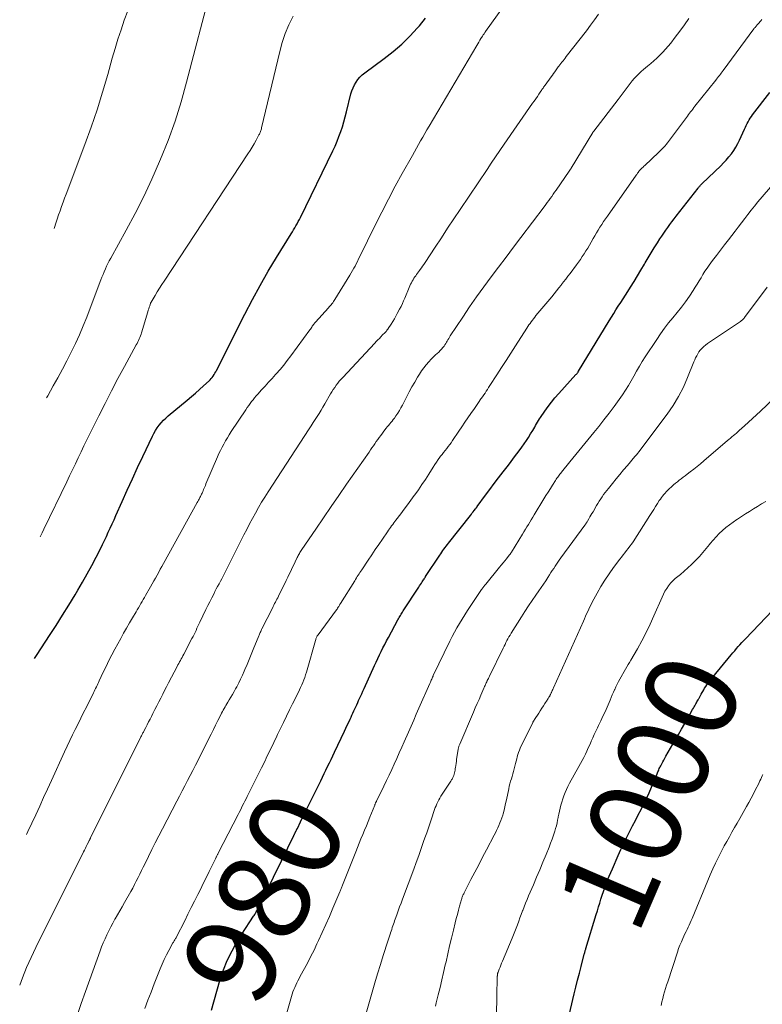
# Model space of a CAD drawing. Units: feet. Extents: x 1934650 to 1935034, y 575000 to 580000.
# Drawn here: x 1934718 to 1934880, y 576569 to 576783 of the extents above; entities that cross this region are included whole.
import ezdxf
from ezdxf.enums import TextEntityAlignment as Align

# ---------------------------------------------------------------- set-up
doc = ezdxf.new("R2010")
doc.units = ezdxf.units.FT
doc.header["$LTSCALE"] = 100
doc.header["$MEASUREMENT"] = 0
for name, color, linetype, lineweight in [('CONTOUR INDEX', 32, 'Continuous', 25), ('CONTOUR INDEX LABEL', 7, 'Continuous', 15), ('CONTOUR INTERMEDIATE', 40, 'Continuous', 15)]:
    doc.layers.add(name, color=color, linetype=linetype, lineweight=lineweight)
doc.styles.add('slant', font='romans.shx', dxfattribs={"oblique": 14.999978})

msp = doc.modelspace()

# ---------------------------------------------------------------- linework, layer by layer
at = {"layer": 'CONTOUR INDEX', "flags": 128}
for points, elevation in [([(1934721.39, 576644.36), (1934721.92, 576645.19), (1934724.63, 576649.33), (1934726.06, 576651.54), (1934727.47, 576653.75), (1934728.85, 576655.98), (1934730.22, 576658.22), (1934730.82, 576659.22), (1934731.85, 576660.98), (1934732.86, 576662.76), (1934733.83, 576664.56), (1934734.77, 576666.38), (1934735.72, 576668.25), (1934736.16, 576669.14), (1934736.6, 576670.04), (1934737.02, 576670.94), (1934737.44, 576671.84), (1934737.85, 576672.75), (1934738.26, 576673.66), (1934738.68, 576674.56), (1934739.08, 576675.47), (1934740.47, 576678.56), (1934741.58, 576681.01), (1934742.7, 576683.45), (1934743.83, 576685.89), (1934744.98, 576688.33), (1934747.05, 576692.71), (1934747.37, 576693.35), (1934747.72, 576693.96), (1934748.11, 576694.55), (1934748.53, 576695.13), (1934748.98, 576695.67), (1934749.46, 576696.2), (1934749.97, 576696.69), (1934750.5, 576697.16), (1934754.62, 576700.6), (1934755.52, 576701.35), (1934756.41, 576702.11), (1934757.29, 576702.89), (1934758.16, 576703.67), (1934759.37, 576704.77), (1934759.62, 576705.01), (1934759.86, 576705.27), (1934760.08, 576705.55), (1934760.29, 576705.84), (1934760.48, 576706.14), (1934760.66, 576706.44), (1934760.83, 576706.75), (1934761, 576707.07), (1934767.19, 576719.33), (1934768.83, 576722.46), (1934770.51, 576725.57), (1934772.27, 576728.63), (1934774.09, 576731.66), (1934777.25, 576736.82), (1934777.52, 576737.26), (1934777.78, 576737.69), (1934778.04, 576738.13), (1934778.3, 576738.56), (1934778.56, 576739), (1934778.8, 576739.45), (1934779.04, 576739.9), (1934779.27, 576740.35), (1934786.33, 576754.88), (1934786.8, 576755.9), (1934787.25, 576756.93), (1934787.66, 576757.98), (1934788.05, 576759.04), (1934788.4, 576760.11), (1934788.73, 576761.18), (1934789.04, 576762.27), (1934789.32, 576763.36), (1934790.28, 576767.27), (1934790.48, 576767.94), (1934790.72, 576768.59), (1934791.03, 576769.22), (1934791.38, 576769.82), (1934791.79, 576770.39), (1934792.24, 576770.92), (1934792.75, 576771.4), (1934793.29, 576771.85), (1934797.54, 576774.98), (1934799.47, 576776.5), (1934801.32, 576778.1), (1934803.08, 576779.81), (1934804.76, 576781.6), (1934805.17, 576782.07), (1934806.53, 576783.72)], 960), ([(1934759.89, 576567.83), (1934761.75, 576574.28), (1934762.18, 576575.61), (1934762.64, 576576.93), (1934763.18, 576578.22), (1934763.76, 576579.5), (1934764.4, 576580.74), (1934765.07, 576581.97), (1934765.78, 576583.18), (1934766.53, 576584.36), (1934769.08, 576588.25), (1934769.2, 576588.44), (1934769.32, 576588.63), (1934769.44, 576588.82), (1934769.55, 576589.01), (1934769.67, 576589.2), (1934769.77, 576589.4), (1934769.88, 576589.6), (1934769.98, 576589.8), (1934775.15, 576600.32), (1934775.61, 576601.26), (1934776.07, 576602.2), (1934776.53, 576603.14), (1934776.99, 576604.08), (1934777.81, 576605.75), (1934777.86, 576605.86), (1934777.91, 576605.96), (1934777.96, 576606.06), (1934778.01, 576606.16), (1934778.06, 576606.26), (1934778.11, 576606.37), (1934778.16, 576606.47), (1934778.21, 576606.57), (1934778.38, 576606.92), (1934778.41, 576606.98), (1934778.44, 576607.03), (1934778.46, 576607.09), (1934778.49, 576607.15), (1934778.52, 576607.21), (1934778.54, 576607.26), (1934778.57, 576607.32), (1934778.6, 576607.38), (1934779.3, 576608.82), (1934779.68, 576609.6), (1934780.06, 576610.38), (1934780.45, 576611.16), (1934780.83, 576611.94), (1934783.69, 576617.74), (1934784.07, 576618.51), (1934784.44, 576619.29), (1934784.82, 576620.06), (1934785.19, 576620.84), (1934785.57, 576621.62), (1934785.94, 576622.39), (1934786.31, 576623.17), (1934786.68, 576623.95), (1934788.84, 576628.52), (1934789.15, 576629.18), (1934789.46, 576629.84), (1934789.78, 576630.5), (1934790.09, 576631.16), (1934790.29, 576631.57), (1934790.5, 576632.02), (1934790.71, 576632.48), (1934790.92, 576632.93), (1934791.12, 576633.38), (1934791.33, 576633.83), (1934791.54, 576634.29), (1934791.74, 576634.74), (1934791.95, 576635.19), (1934792.07, 576635.47), (1934792.34, 576636.07), (1934792.61, 576636.66), (1934792.87, 576637.26), (1934793.14, 576637.85), (1934795.39, 576642.8), (1934795.74, 576643.57), (1934796.11, 576644.35), (1934796.48, 576645.12), (1934796.86, 576645.89), (1934797.24, 576646.65), (1934797.63, 576647.42), (1934798.03, 576648.17), (1934798.43, 576648.93), (1934800.51, 576652.76), (1934800.64, 576653), (1934800.78, 576653.25), (1934800.92, 576653.49), (1934801.06, 576653.73), (1934801.21, 576653.97), (1934801.35, 576654.21), (1934801.5, 576654.45), (1934801.66, 576654.69), (1934805.03, 576659.87), (1934805.22, 576660.17), (1934805.42, 576660.46), (1934805.61, 576660.76), (1934805.8, 576661.06), (1934806.07, 576661.47), (1934806.13, 576661.56), (1934806.19, 576661.65), (1934806.25, 576661.74), (1934806.3, 576661.83), (1934806.36, 576661.92), (1934806.42, 576662.01), (1934806.48, 576662.1), (1934806.54, 576662.19), (1934809.6, 576666.82), (1934809.83, 576667.16), (1934810.06, 576667.5), (1934810.29, 576667.84), (1934810.53, 576668.17), (1934810.78, 576668.5), (1934811.02, 576668.82), (1934811.27, 576669.15), (1934811.53, 576669.47), (1934816.29, 576675.5), (1934816.49, 576675.76), (1934816.7, 576676.03), (1934816.9, 576676.29), (1934817.1, 576676.55), (1934817.42, 576676.95), (1934817.46, 576677.01), (1934817.51, 576677.07), (1934817.55, 576677.13), (1934817.6, 576677.19), (1934817.64, 576677.25), (1934817.69, 576677.31), (1934817.73, 576677.37), (1934817.78, 576677.43), (1934819.57, 576679.88), (1934820.52, 576681.16), (1934821.47, 576682.44), (1934822.43, 576683.7), (1934823.4, 576684.97), (1934824.27, 576686.1), (1934824.98, 576687.04), (1934825.7, 576687.97), (1934826.4, 576688.91), (1934827.1, 576689.86), (1934827.48, 576690.36), (1934827.98, 576691.06), (1934828.47, 576691.77), (1934828.94, 576692.49), (1934829.39, 576693.22), (1934829.85, 576693.98), (1934830.07, 576694.33), (1934830.28, 576694.69), (1934830.48, 576695.06), (1934830.68, 576695.42), (1934830.89, 576695.78), (1934831.1, 576696.14), (1934831.32, 576696.49), (1934831.55, 576696.83), (1934832.47, 576698.17), (1934833.19, 576699.17), (1934833.93, 576700.14), (1934834.7, 576701.08), (1934835.51, 576702.01), (1934839.27, 576706.15), (1934839.35, 576706.24), (1934839.43, 576706.33), (1934839.51, 576706.42), (1934839.58, 576706.52), (1934839.65, 576706.61), (1934839.72, 576706.71), (1934839.78, 576706.81), (1934839.85, 576706.91), (1934846.48, 576717.84), (1934846.98, 576718.65), (1934847.48, 576719.45), (1934847.98, 576720.25), (1934848.49, 576721.04), (1934849.01, 576721.83), (1934849.52, 576722.62), (1934850.02, 576723.42), (1934850.53, 576724.22), (1934851.15, 576725.21), (1934851.92, 576726.43), (1934852.68, 576727.67), (1934853.43, 576728.91), (1934854.17, 576730.15), (1934854.34, 576730.44), (1934855, 576731.54), (1934855.66, 576732.63), (1934856.33, 576733.72), (1934857, 576734.8), (1934857.55, 576735.67), (1934857.97, 576736.31), (1934858.39, 576736.94), (1934858.83, 576737.57), (1934859.27, 576738.19), (1934859.73, 576738.8), (1934860.18, 576739.41), (1934860.64, 576740.02), (1934861.11, 576740.62), (1934865.87, 576746.76), (1934865.98, 576746.89), (1934866.09, 576747.02), (1934866.2, 576747.15), (1934866.31, 576747.27), (1934866.42, 576747.4), (1934866.54, 576747.52), (1934866.66, 576747.64), (1934866.78, 576747.76), (1934870.79, 576751.6), (1934871.41, 576752.22), (1934872.01, 576752.86), (1934872.57, 576753.53), (1934873.12, 576754.21), (1934873.62, 576754.92), (1934874.09, 576755.66), (1934874.51, 576756.42), (1934874.9, 576757.21), (1934875.98, 576759.59), (1934876.16, 576760), (1934876.36, 576760.4), (1934876.56, 576760.8), (1934876.76, 576761.19), (1934876.98, 576761.58), (1934877.21, 576761.96), (1934877.46, 576762.33), (1934877.72, 576762.69), (1934881.47, 576767.57)], 980), ([(1934837.54, 576565.79), (1934838.9, 576571.34), (1934839.26, 576572.84), (1934839.64, 576574.34), (1934840.02, 576575.83), (1934840.4, 576577.33), (1934841.09, 576580.01), (1934841.13, 576580.17), (1934841.17, 576580.32), (1934841.21, 576580.48), (1934841.26, 576580.64), (1934841.3, 576580.79), (1934841.35, 576580.95), (1934841.39, 576581.1), (1934841.44, 576581.26), (1934843.68, 576588.59), (1934843.94, 576589.43), (1934844.2, 576590.27), (1934844.46, 576591.12), (1934844.72, 576591.96), (1934844.98, 576592.8), (1934845.26, 576593.63), (1934845.55, 576594.46), (1934845.85, 576595.29), (1934845.86, 576595.31), (1934846.17, 576596.14), (1934846.5, 576596.96), (1934846.84, 576597.78), (1934847.19, 576598.6), (1934848.48, 576601.5), (1934849.06, 576602.78), (1934849.66, 576604.07), (1934850.28, 576605.34), (1934850.91, 576606.6), (1934850.99, 576606.74), (1934851.6, 576607.93), (1934852.21, 576609.12), (1934852.83, 576610.3), (1934853.46, 576611.49), (1934854.06, 576612.68), (1934854.65, 576613.88), (1934855.2, 576615.1), (1934855.73, 576616.32), (1934856.93, 576619.25), (1934857.02, 576619.47), (1934857.12, 576619.7), (1934857.21, 576619.92), (1934857.31, 576620.15), (1934857.41, 576620.37), (1934857.51, 576620.59), (1934857.62, 576620.8), (1934857.73, 576621.02), (1934857.95, 576621.42), (1934858.18, 576621.83), (1934858.41, 576622.24), (1934858.64, 576622.65), (1934858.87, 576623.06), (1934860.88, 576626.58), (1934861.57, 576627.78), (1934862.26, 576628.99), (1934862.94, 576630.19), (1934863.63, 576631.39), (1934864.68, 576633.26), (1934864.84, 576633.53), (1934864.99, 576633.81), (1934865.15, 576634.08), (1934865.3, 576634.35), (1934865.36, 576634.46), (1934865.49, 576634.67), (1934865.61, 576634.89), (1934865.74, 576635.1), (1934865.86, 576635.32), (1934865.95, 576635.47), (1934866.03, 576635.61), (1934866.11, 576635.75), (1934866.19, 576635.89), (1934866.26, 576636.03), (1934866.33, 576636.17), (1934866.41, 576636.31), (1934866.48, 576636.45), (1934866.56, 576636.59), (1934867.08, 576637.53), (1934867.29, 576637.9), (1934867.52, 576638.26), (1934867.76, 576638.62), (1934868.01, 576638.96), (1934868.27, 576639.3), (1934868.54, 576639.63), (1934868.8, 576639.97), (1934869.07, 576640.3), (1934873.08, 576645.16), (1934873.46, 576645.6), (1934873.83, 576646.05), (1934874.21, 576646.49), (1934874.59, 576646.93), (1934874.97, 576647.36), (1934875.36, 576647.8), (1934875.76, 576648.22), (1934876.16, 576648.64), (1934883.62, 576656.36)], 1000)]:
    msp.add_lwpolyline(points, dxfattribs=dict(at, elevation=elevation))
at = {"layer": 'CONTOUR INTERMEDIATE', "flags": 128}
for points, elevation in [([(1934719.64, 576606.02), (1934719.95, 576606.66), (1934720.82, 576608.5), (1934721.67, 576610.35), (1934722.51, 576612.2), (1934723.36, 576614.06), (1934724.2, 576615.91), (1934725.05, 576617.76), (1934727.92, 576624.03), (1934728.49, 576625.26), (1934729.06, 576626.49), (1934729.65, 576627.71), (1934730.24, 576628.93), (1934730.84, 576630.15), (1934731.45, 576631.36), (1934732.05, 576632.57), (1934732.66, 576633.79), (1934734.21, 576636.88), (1934734.37, 576637.2), (1934734.53, 576637.52), (1934734.68, 576637.84), (1934734.84, 576638.16), (1934734.99, 576638.49), (1934735.14, 576638.81), (1934735.29, 576639.14), (1934735.45, 576639.46), (1934736.34, 576641.36), (1934736.96, 576642.63), (1934737.58, 576643.89), (1934738.23, 576645.14), (1934738.89, 576646.38), (1934740.16, 576648.72), (1934740.78, 576649.84), (1934741.41, 576650.97), (1934742.05, 576652.08), (1934742.69, 576653.19), (1934743.48, 576654.52), (1934743.74, 576654.96), (1934744, 576655.41), (1934744.27, 576655.85), (1934744.53, 576656.29), (1934744.79, 576656.74), (1934745.05, 576657.18), (1934745.31, 576657.63), (1934745.56, 576658.08), (1934746.64, 576659.98), (1934747, 576660.61), (1934747.35, 576661.23), (1934747.71, 576661.87), (1934748.06, 576662.5), (1934748.41, 576663.13), (1934748.76, 576663.76), (1934749.11, 576664.4), (1934749.46, 576665.03), (1934756.79, 576678.32), (1934756.93, 576678.56), (1934757.06, 576678.8), (1934757.19, 576679.04), (1934757.32, 576679.28), (1934757.38, 576679.41), (1934757.48, 576679.59), (1934757.57, 576679.77), (1934757.66, 576679.95), (1934757.75, 576680.13), (1934757.84, 576680.31), (1934757.92, 576680.49), (1934758, 576680.67), (1934758.08, 576680.86), (1934758.19, 576681.11), (1934758.32, 576681.42), (1934758.45, 576681.73), (1934758.58, 576682.04), (1934758.71, 576682.35), (1934761.19, 576688.22), (1934761.51, 576688.94), (1934761.84, 576689.65), (1934762.2, 576690.35), (1934762.57, 576691.04), (1934762.96, 576691.73), (1934763.36, 576692.4), (1934763.78, 576693.07), (1934764.21, 576693.73), (1934767.41, 576698.51), (1934767.71, 576698.95), (1934768.01, 576699.39), (1934768.32, 576699.83), (1934768.63, 576700.26), (1934768.95, 576700.68), (1934769.28, 576701.1), (1934769.62, 576701.51), (1934769.97, 576701.91), (1934770.79, 576702.8), (1934771.56, 576703.65), (1934772.32, 576704.49), (1934773.09, 576705.33), (1934773.86, 576706.17), (1934774.01, 576706.34), (1934774.83, 576707.28), (1934775.64, 576708.23), (1934776.41, 576709.21), (1934777.17, 576710.21), (1934781.29, 576715.87), (1934781.44, 576716.07), (1934781.58, 576716.27), (1934781.72, 576716.47), (1934781.85, 576716.67), (1934782.01, 576716.9), (1934782.07, 576716.98), (1934782.13, 576717.07), (1934782.19, 576717.15), (1934782.26, 576717.23), (1934782.33, 576717.31), (1934782.39, 576717.39), (1934782.46, 576717.46), (1934782.53, 576717.54), (1934785.37, 576720.65), (1934785.56, 576720.87), (1934785.75, 576721.09), (1934785.94, 576721.32), (1934786.12, 576721.55), (1934786.3, 576721.79), (1934786.47, 576722.03), (1934786.63, 576722.27), (1934786.79, 576722.52), (1934790.04, 576727.79), (1934790.33, 576728.28), (1934790.62, 576728.78), (1934790.89, 576729.28), (1934791.16, 576729.78), (1934791.41, 576730.29), (1934791.67, 576730.8), (1934791.92, 576731.32), (1934792.18, 576731.83), (1934795.56, 576738.69), (1934796.98, 576741.52), (1934798.43, 576744.34), (1934799.93, 576747.13), (1934801.45, 576749.91), (1934803.65, 576753.85), (1934804.1, 576754.64), (1934804.55, 576755.44), (1934805, 576756.24), (1934805.45, 576757.03), (1934805.9, 576757.83), (1934806.36, 576758.62), (1934806.82, 576759.41), (1934807.28, 576760.2), (1934817.65, 576777.77), (1934817.88, 576778.16), (1934818.12, 576778.54), (1934818.35, 576778.93), (1934818.59, 576779.31), (1934818.91, 576779.82), (1934818.99, 576779.95), (1934819.08, 576780.08), (1934819.16, 576780.21), (1934819.25, 576780.34), (1934819.34, 576780.46), (1934819.43, 576780.59), (1934819.52, 576780.71), (1934819.6, 576780.84), (1934825.75, 576789.44)], 964), ([(1934723.99, 576701.1), (1934724.24, 576701.54), (1934725.45, 576703.71), (1934726.43, 576705.46), (1934727.43, 576707.3), (1934728.41, 576709.16), (1934729.34, 576711.03), (1934730.26, 576712.92), (1934731.13, 576714.82), (1934731.97, 576716.74), (1934732.76, 576718.68), (1934733.52, 576720.64), (1934735.82, 576726.74), (1934736.05, 576727.35), (1934736.29, 576727.95), (1934736.54, 576728.55), (1934736.8, 576729.15), (1934737.07, 576729.74), (1934737.35, 576730.32), (1934737.65, 576730.9), (1934737.96, 576731.47), (1934741.35, 576737.59), (1934743.31, 576741.25), (1934745.18, 576744.95), (1934746.93, 576748.71), (1934748.6, 576752.5), (1934748.82, 576753.02), (1934750.45, 576757.14), (1934751.96, 576761.3), (1934753.29, 576765.52), (1934754.49, 576769.78), (1934759.75, 576790.01)], 952), ([(1934718.14, 576573.22), (1934718.76, 576574.87), (1934719.65, 576577.1), (1934720.63, 576579.29), (1934721.67, 576581.46), (1934732.04, 576602.25), (1934732.24, 576602.65), (1934732.45, 576603.06), (1934732.65, 576603.46), (1934732.86, 576603.86), (1934733.25, 576604.63), (1934733.26, 576604.65), (1934733.27, 576604.67), (1934733.28, 576604.69), (1934733.29, 576604.72), (1934733.34, 576604.8), (1934733.35, 576604.83), (1934733.36, 576604.85), (1934733.37, 576604.87), (1934733.38, 576604.9), (1934733.43, 576605), (1934733.46, 576605.08), (1934733.5, 576605.16), (1934733.54, 576605.23), (1934733.57, 576605.31), (1934744.47, 576627.14), (1934744.55, 576627.31), (1934744.64, 576627.48), (1934744.73, 576627.65), (1934744.81, 576627.82), (1934744.9, 576627.99), (1934744.99, 576628.16), (1934745.08, 576628.33), (1934745.16, 576628.5), (1934745.6, 576629.35), (1934745.91, 576629.94), (1934746.21, 576630.53), (1934746.52, 576631.13), (1934746.82, 576631.72), (1934747.16, 576632.39), (1934747.59, 576633.22), (1934748.01, 576634.05), (1934748.43, 576634.89), (1934748.86, 576635.72), (1934749.28, 576636.55), (1934749.7, 576637.38), (1934750.13, 576638.21), (1934750.56, 576639.04), (1934752.42, 576642.61), (1934752.6, 576642.95), (1934752.78, 576643.28), (1934752.96, 576643.61), (1934753.14, 576643.94), (1934753.32, 576644.27), (1934753.5, 576644.6), (1934753.68, 576644.93), (1934753.86, 576645.26), (1934755.65, 576648.67), (1934755.88, 576649.11), (1934756.11, 576649.56), (1934756.32, 576650.01), (1934756.54, 576650.46), (1934756.75, 576650.92), (1934756.96, 576651.37), (1934757.17, 576651.82), (1934757.39, 576652.27), (1934758.71, 576655.04), (1934759.12, 576655.88), (1934759.53, 576656.72), (1934759.96, 576657.55), (1934760.38, 576658.38), (1934760.66, 576658.92), (1934760.96, 576659.48), (1934761.25, 576660.04), (1934761.55, 576660.6), (1934761.84, 576661.16), (1934762.14, 576661.72), (1934762.43, 576662.29), (1934762.72, 576662.85), (1934763.01, 576663.41), (1934766.98, 576671.26), (1934767.59, 576672.46), (1934768.21, 576673.65), (1934768.84, 576674.84), (1934769.47, 576676.02), (1934770.13, 576677.2), (1934770.8, 576678.36), (1934771.51, 576679.5), (1934772.23, 576680.63), (1934781.19, 576694.35), (1934781.63, 576695.02), (1934782.06, 576695.69), (1934782.49, 576696.36), (1934782.93, 576697.03), (1934783.35, 576697.71), (1934783.77, 576698.39), (1934784.18, 576699.07), (1934784.59, 576699.76), (1934785.85, 576701.95), (1934786.14, 576702.43), (1934786.43, 576702.91), (1934786.74, 576703.37), (1934787.06, 576703.83), (1934787.4, 576704.28), (1934787.74, 576704.71), (1934788.11, 576705.14), (1934788.48, 576705.55), (1934795.45, 576712.97), (1934795.78, 576713.33), (1934796.12, 576713.68), (1934796.46, 576714.03), (1934796.8, 576714.38), (1934797.17, 576714.77), (1934797.32, 576714.92), (1934797.47, 576715.08), (1934797.62, 576715.23), (1934797.77, 576715.39), (1934797.92, 576715.56), (1934797.99, 576715.64), (1934798.06, 576715.71), (1934798.12, 576715.79), (1934798.18, 576715.87), (1934798.24, 576715.95), (1934798.3, 576716.03), (1934798.36, 576716.11), (1934798.41, 576716.2), (1934799.03, 576717.14), (1934799.38, 576717.7), (1934799.72, 576718.27), (1934800.05, 576718.85), (1934800.37, 576719.43), (1934800.88, 576720.4), (1934801.18, 576720.99), (1934801.47, 576721.59), (1934801.74, 576722.19), (1934802, 576722.8), (1934802.97, 576725.13), (1934803.11, 576725.47), (1934803.27, 576725.81), (1934803.43, 576726.14), (1934803.6, 576726.47), (1934803.62, 576726.5), (1934803.79, 576726.81), (1934803.97, 576727.11), (1934804.17, 576727.4), (1934804.37, 576727.68), (1934804.58, 576727.96), (1934804.79, 576728.24), (1934805, 576728.52), (1934805.21, 576728.81), (1934805.34, 576728.99), (1934805.61, 576729.37), (1934805.88, 576729.75), (1934806.14, 576730.14), (1934806.4, 576730.52), (1934808.6, 576733.88), (1934809.97, 576735.94), (1934811.33, 576738), (1934812.7, 576740.06), (1934814.08, 576742.12), (1934819.9, 576750.8), (1934820.84, 576752.18), (1934821.77, 576753.56), (1934822.71, 576754.93), (1934823.66, 576756.3), (1934829.84, 576765.2), (1934830.18, 576765.69), (1934830.52, 576766.19), (1934830.86, 576766.68), (1934831.2, 576767.18), (1934831.64, 576767.84), (1934831.76, 576768.01), (1934831.87, 576768.18), (1934831.98, 576768.34), (1934832.1, 576768.51), (1934832.21, 576768.68), (1934832.33, 576768.84), (1934832.45, 576769.01), (1934832.57, 576769.17), (1934833.86, 576770.95), (1934834.13, 576771.33), (1934834.4, 576771.7), (1934834.67, 576772.08), (1934834.94, 576772.46), (1934835.4, 576773.12), (1934835.44, 576773.17), (1934835.48, 576773.22), (1934835.51, 576773.27), (1934835.55, 576773.32), (1934835.59, 576773.39), (1934835.61, 576773.4), (1934835.62, 576773.42), (1934835.64, 576773.44), (1934835.65, 576773.46), (1934835.71, 576773.54), (1934835.73, 576773.56), (1934835.74, 576773.57), (1934835.76, 576773.59), (1934835.77, 576773.61), (1934836.22, 576774.17), (1934836.46, 576774.46), (1934836.69, 576774.76), (1934836.93, 576775.06), (1934837.17, 576775.36), (1934841.55, 576780.98), (1934842.45, 576782.18), (1934843.33, 576783.4), (1934844.16, 576784.64)], 968), ([(1934722.61, 576670.85), (1934722.61, 576670.86), (1934723.01, 576671.68), (1934723.41, 576672.5), (1934728.4, 576682.81), (1934729.02, 576684.11), (1934729.65, 576685.41), (1934730.27, 576686.72), (1934730.89, 576688.03), (1934731.51, 576689.33), (1934732.14, 576690.64), (1934732.77, 576691.94), (1934733.41, 576693.23), (1934735.37, 576697.18), (1934736.73, 576699.89), (1934738.11, 576702.59), (1934739.53, 576705.27), (1934740.97, 576707.93), (1934743.54, 576712.61), (1934743.71, 576712.93), (1934743.88, 576713.25), (1934744.04, 576713.58), (1934744.19, 576713.91), (1934744.33, 576714.24), (1934744.47, 576714.58), (1934744.59, 576714.92), (1934744.7, 576715.27), (1934746.02, 576719.82), (1934746.12, 576720.15), (1934746.23, 576720.48), (1934746.34, 576720.8), (1934746.45, 576721.13), (1934746.63, 576721.62), (1934746.66, 576721.69), (1934746.7, 576721.77), (1934746.73, 576721.84), (1934746.77, 576721.91), (1934747.63, 576723.37), (1934748.1, 576724.16), (1934748.58, 576724.95), (1934749.08, 576725.73), (1934749.58, 576726.51), (1934767.84, 576754.19), (1934768.3, 576754.92), (1934768.76, 576755.65), (1934769.2, 576756.4), (1934769.62, 576757.15), (1934770.25, 576758.31), (1934770.35, 576758.49), (1934770.44, 576758.68), (1934770.51, 576758.87), (1934770.59, 576759.06), (1934770.65, 576759.26), (1934770.71, 576759.46), (1934770.76, 576759.66), (1934770.81, 576759.86), (1934774.78, 576776.46), (1934775.33, 576778.45), (1934775.98, 576780.4), (1934776.77, 576782.3), (1934777.66, 576784.16)], 956), ([(1934725.67, 576737.97), (1934725.73, 576738.16), (1934726.01, 576739.09), (1934726.3, 576740.01), (1934726.61, 576740.92), (1934726.93, 576741.83), (1934727.26, 576742.74), (1934727.6, 576743.65), (1934727.93, 576744.55), (1934728.27, 576745.45), (1934732.35, 576756.21), (1934733.72, 576759.98), (1934735.02, 576763.78), (1934736.2, 576767.61), (1934737.32, 576771.46), (1934738.3, 576775.03), (1934738.9, 576777.11), (1934739.53, 576779.18), (1934740.21, 576781.23), (1934740.92, 576783.28), (1934741.7, 576785.3)], 948), ([(1934730.63, 576566.66), (1934731.55, 576569.24), (1934732.47, 576571.83), (1934735.65, 576580.68), (1934735.99, 576581.58), (1934736.34, 576582.46), (1934736.72, 576583.34), (1934737.11, 576584.21), (1934737.53, 576585.07), (1934737.97, 576585.92), (1934738.42, 576586.76), (1934738.89, 576587.59), (1934738.95, 576587.69), (1934739.46, 576588.56), (1934739.97, 576589.44), (1934740.48, 576590.32), (1934740.97, 576591.21), (1934742.34, 576593.63), (1934742.75, 576594.38), (1934743.15, 576595.13), (1934743.54, 576595.89), (1934743.93, 576596.65), (1934744.3, 576597.42), (1934744.68, 576598.19), (1934745.05, 576598.95), (1934745.43, 576599.72), (1934746.16, 576601.22), (1934746.91, 576602.74), (1934747.67, 576604.25), (1934748.44, 576605.76), (1934749.22, 576607.26), (1934752.37, 576613.28), (1934752.96, 576614.4), (1934753.54, 576615.52), (1934754.12, 576616.64), (1934754.7, 576617.76), (1934755.27, 576618.88), (1934755.85, 576620), (1934756.42, 576621.12), (1934756.98, 576622.25), (1934759.33, 576626.92), (1934759.82, 576627.9), (1934760.31, 576628.88), (1934760.81, 576629.86), (1934761.3, 576630.83), (1934761.94, 576632.09), (1934762.11, 576632.44), (1934762.3, 576632.78), (1934762.48, 576633.13), (1934762.67, 576633.47), (1934762.87, 576633.81), (1934763.06, 576634.15), (1934763.27, 576634.49), (1934763.47, 576634.82), (1934763.79, 576635.33), (1934764.14, 576635.93), (1934764.49, 576636.52), (1934764.83, 576637.13), (1934765.16, 576637.74), (1934765.4, 576638.19), (1934765.83, 576639.03), (1934766.25, 576639.88), (1934766.65, 576640.73), (1934767.03, 576641.6), (1934767.2, 576641.99), (1934767.66, 576643.06), (1934768.11, 576644.13), (1934768.56, 576645.21), (1934769, 576646.28), (1934770.2, 576649.25), (1934770.29, 576649.45), (1934770.37, 576649.65), (1934770.45, 576649.85), (1934770.54, 576650.04), (1934770.63, 576650.24), (1934770.72, 576650.44), (1934770.81, 576650.63), (1934770.9, 576650.83), (1934773.16, 576655.34), (1934773.33, 576655.67), (1934773.49, 576655.99), (1934773.66, 576656.31), (1934773.83, 576656.63), (1934774, 576656.95), (1934774.16, 576657.27), (1934774.33, 576657.59), (1934774.49, 576657.91), (1934775.52, 576659.99), (1934775.85, 576660.66), (1934776.18, 576661.34), (1934776.51, 576662.02), (1934776.83, 576662.7), (1934777.15, 576663.38), (1934777.48, 576664.06), (1934777.8, 576664.73), (1934778.13, 576665.41), (1934778.58, 576666.35), (1934778.69, 576666.57), (1934778.81, 576666.79), (1934778.92, 576667), (1934779.04, 576667.21), (1934779.17, 576667.43), (1934779.29, 576667.63), (1934779.43, 576667.84), (1934779.56, 576668.05), (1934782.6, 576672.53), (1934784.26, 576674.98), (1934785.93, 576677.41), (1934787.62, 576679.85), (1934789.3, 576682.27), (1934794.21, 576689.29), (1934794.53, 576689.74), (1934794.84, 576690.2), (1934795.16, 576690.65), (1934795.47, 576691.11), (1934795.78, 576691.57), (1934796.1, 576692.03), (1934796.42, 576692.48), (1934796.75, 576692.92), (1934797.67, 576694.15), (1934797.92, 576694.47), (1934798.17, 576694.79), (1934798.44, 576695.1), (1934798.71, 576695.41), (1934798.97, 576695.71), (1934799.24, 576696.03), (1934799.49, 576696.35), (1934799.73, 576696.67), (1934800.06, 576697.14), (1934800.45, 576697.72), (1934800.83, 576698.3), (1934801.17, 576698.9), (1934801.5, 576699.51), (1934802.4, 576701.27), (1934802.97, 576702.37), (1934803.56, 576703.45), (1934804.17, 576704.52), (1934804.8, 576705.58), (1934805.21, 576706.25), (1934805.66, 576706.95), (1934806.15, 576707.64), (1934806.67, 576708.29), (1934807.22, 576708.92), (1934807.75, 576709.49), (1934808.06, 576709.81), (1934808.38, 576710.13), (1934808.71, 576710.44), (1934809.05, 576710.74), (1934809.38, 576711.04), (1934809.7, 576711.36), (1934810, 576711.69), (1934810.29, 576712.04), (1934810.54, 576712.37), (1934810.73, 576712.63), (1934810.91, 576712.9), (1934811.08, 576713.18), (1934811.24, 576713.46), (1934811.4, 576713.74), (1934811.56, 576714.02), (1934811.73, 576714.3), (1934811.91, 576714.58), (1934814.6, 576718.66), (1934816.11, 576720.88), (1934817.63, 576723.09), (1934819.2, 576725.26), (1934820.8, 576727.42), (1934822.42, 576729.56), (1934824.04, 576731.71), (1934825.66, 576733.85), (1934827.28, 576735.99), (1934832.35, 576742.69), (1934832.69, 576743.14), (1934833.02, 576743.58), (1934833.35, 576744.03), (1934833.67, 576744.49), (1934833.99, 576744.94), (1934834.31, 576745.4), (1934834.63, 576745.86), (1934834.95, 576746.31), (1934837.78, 576750.42), (1934837.84, 576750.5), (1934837.89, 576750.58), (1934837.94, 576750.66), (1934837.99, 576750.73), (1934838.04, 576750.81), (1934838.09, 576750.89), (1934838.14, 576750.97), (1934838.19, 576751.05), (1934842.92, 576758.82), (1934842.94, 576758.85), (1934842.95, 576758.87), (1934842.96, 576758.89), (1934842.98, 576758.91), (1934843.03, 576758.99), (1934843.04, 576759.01), (1934843.05, 576759.02), (1934843.06, 576759.04), (1934843.07, 576759.06), (1934843.12, 576759.12), (1934843.13, 576759.13), (1934843.14, 576759.15), (1934843.15, 576759.16), (1934848.49, 576766), (1934848.93, 576766.58), (1934849.36, 576767.16), (1934849.79, 576767.74), (1934850.2, 576768.34), (1934850.22, 576768.36), (1934850.63, 576768.94), (1934851.06, 576769.5), (1934851.5, 576770.06), (1934851.96, 576770.6), (1934852.44, 576771.12), (1934852.93, 576771.63), (1934853.45, 576772.11), (1934853.99, 576772.58), (1934854.88, 576773.3), (1934855.56, 576773.88), (1934856.23, 576774.46), (1934856.88, 576775.06), (1934857.53, 576775.67), (1934858.15, 576776.31), (1934858.76, 576776.96), (1934859.34, 576777.63), (1934859.9, 576778.32), (1934860.88, 576779.59), (1934861.91, 576780.93), (1934862.9, 576782.3), (1934863.87, 576783.69)], 972), ([(1934745.37, 576568.18), (1934746.06, 576569.97), (1934746.75, 576571.75), (1934747.45, 576573.54), (1934748.15, 576575.32), (1934748.75, 576576.82), (1934749.17, 576577.84), (1934749.63, 576578.85), (1934750.12, 576579.84), (1934750.63, 576580.82), (1934751.52, 576582.43), (1934751.61, 576582.59), (1934751.71, 576582.75), (1934751.8, 576582.91), (1934751.9, 576583.08), (1934751.99, 576583.24), (1934752.09, 576583.4), (1934752.18, 576583.57), (1934752.26, 576583.73), (1934754.07, 576587.28), (1934754.79, 576588.7), (1934755.51, 576590.12), (1934756.22, 576591.54), (1934756.93, 576592.96), (1934757.27, 576593.65), (1934757.81, 576594.73), (1934758.34, 576595.82), (1934758.88, 576596.9), (1934759.41, 576597.98), (1934760.19, 576599.57), (1934760.33, 576599.86), (1934760.47, 576600.15), (1934760.61, 576600.45), (1934760.76, 576600.74), (1934760.93, 576601.09), (1934760.99, 576601.2), (1934761.04, 576601.32), (1934761.1, 576601.43), (1934761.16, 576601.55), (1934761.21, 576601.66), (1934761.27, 576601.78), (1934761.33, 576601.89), (1934761.39, 576602.01), (1934765.68, 576610.37), (1934765.93, 576610.86), (1934766.19, 576611.35), (1934766.44, 576611.84), (1934766.69, 576612.33), (1934766.94, 576612.83), (1934767.19, 576613.32), (1934767.44, 576613.81), (1934767.69, 576614.3), (1934770.79, 576620.55), (1934771.05, 576621.07), (1934771.3, 576621.58), (1934771.56, 576622.1), (1934771.81, 576622.62), (1934772.06, 576623.14), (1934772.31, 576623.66), (1934772.56, 576624.18), (1934772.81, 576624.7), (1934772.97, 576625.04), (1934773.3, 576625.73), (1934773.64, 576626.42), (1934773.97, 576627.1), (1934774.3, 576627.79), (1934775.57, 576630.41), (1934776.24, 576631.78), (1934776.9, 576633.14), (1934777.57, 576634.5), (1934778.24, 576635.87), (1934779.07, 576637.54), (1934779.32, 576638.07), (1934779.56, 576638.6), (1934779.79, 576639.14), (1934780.01, 576639.68), (1934780.21, 576640.23), (1934780.4, 576640.78), (1934780.58, 576641.34), (1934780.74, 576641.9), (1934782.54, 576648.29), (1934782.59, 576648.46), (1934782.64, 576648.62), (1934782.7, 576648.78), (1934782.77, 576648.94), (1934782.84, 576649.1), (1934782.92, 576649.25), (1934783.01, 576649.39), (1934783.1, 576649.53), (1934787.12, 576654.94), (1934787.25, 576655.12), (1934787.37, 576655.3), (1934787.49, 576655.49), (1934787.6, 576655.67), (1934787.76, 576655.95), (1934787.79, 576656), (1934787.82, 576656.05), (1934787.85, 576656.1), (1934787.87, 576656.15), (1934787.9, 576656.2), (1934787.93, 576656.25), (1934787.96, 576656.3), (1934787.99, 576656.35), (1934791.09, 576661.28), (1934791.28, 576661.58), (1934791.47, 576661.88), (1934791.66, 576662.17), (1934791.85, 576662.47), (1934792.04, 576662.76), (1934792.23, 576663.06), (1934792.43, 576663.35), (1934792.62, 576663.64), (1934794.04, 576665.76), (1934794.81, 576666.9), (1934795.58, 576668.04), (1934796.35, 576669.17), (1934797.12, 576670.31), (1934798.23, 576671.92), (1934798.45, 576672.25), (1934798.68, 576672.57), (1934798.9, 576672.89), (1934799.13, 576673.21), (1934799.36, 576673.53), (1934799.6, 576673.85), (1934799.83, 576674.16), (1934800.07, 576674.48), (1934801.1, 576675.84), (1934801.85, 576676.83), (1934802.6, 576677.83), (1934803.34, 576678.83), (1934804.07, 576679.84), (1934804.19, 576680), (1934804.97, 576681.1), (1934805.73, 576682.21), (1934806.47, 576683.34), (1934807.2, 576684.48), (1934808.16, 576686.03), (1934808.52, 576686.58), (1934808.88, 576687.12), (1934809.26, 576687.65), (1934809.65, 576688.18), (1934809.79, 576688.36), (1934810.12, 576688.79), (1934810.45, 576689.21), (1934810.79, 576689.63), (1934811.13, 576690.05), (1934811.46, 576690.47), (1934811.79, 576690.9), (1934812.1, 576691.33), (1934812.41, 576691.78), (1934813.79, 576693.84), (1934814.44, 576694.81), (1934815.09, 576695.78), (1934815.75, 576696.75), (1934816.4, 576697.71), (1934817.14, 576698.79), (1934817.43, 576699.22), (1934817.73, 576699.64), (1934818.02, 576700.07), (1934818.33, 576700.49), (1934818.37, 576700.56), (1934818.65, 576700.95), (1934818.93, 576701.34), (1934819.2, 576701.74), (1934819.47, 576702.13), (1934819.74, 576702.53), (1934820, 576702.93), (1934820.26, 576703.34), (1934820.53, 576703.74), (1934822.03, 576706.09), (1934823.05, 576707.67), (1934824.06, 576709.25), (1934825.08, 576710.83), (1934826.09, 576712.41), (1934828.55, 576716.25), (1934828.79, 576716.6), (1934829.02, 576716.95), (1934829.27, 576717.3), (1934829.52, 576717.64), (1934829.77, 576717.98), (1934830.03, 576718.32), (1934830.29, 576718.65), (1934830.56, 576718.98), (1934833.98, 576723.11), (1934834.5, 576723.74), (1934835.02, 576724.38), (1934835.54, 576725.01), (1934836.05, 576725.65), (1934836.12, 576725.74), (1934836.59, 576726.34), (1934837.06, 576726.94), (1934837.53, 576727.54), (1934837.99, 576728.15), (1934839.39, 576730.04), (1934839.82, 576730.63), (1934840.25, 576731.23), (1934840.65, 576731.84), (1934841.05, 576732.45), (1934841.44, 576733.08), (1934841.82, 576733.7), (1934842.19, 576734.34), (1934842.56, 576734.97), (1934843.01, 576735.75), (1934843.37, 576736.38), (1934843.74, 576737), (1934844.11, 576737.62), (1934844.5, 576738.23), (1934844.89, 576738.84), (1934845.29, 576739.44), (1934845.69, 576740.04), (1934846.11, 576740.64), (1934852.39, 576749.56), (1934852.49, 576749.71), (1934852.6, 576749.86), (1934852.7, 576750.01), (1934852.81, 576750.16), (1934852.95, 576750.36), (1934852.98, 576750.41), (1934853.02, 576750.46), (1934853.05, 576750.51), (1934853.09, 576750.56), (1934853.13, 576750.6), (1934853.17, 576750.65), (1934853.21, 576750.69), (1934853.26, 576750.74), (1934853.52, 576750.99), (1934853.7, 576751.16), (1934853.88, 576751.33), (1934854.06, 576751.5), (1934854.23, 576751.67), (1934857.24, 576754.5), (1934857.53, 576754.78), (1934857.82, 576755.07), (1934858.11, 576755.36), (1934858.39, 576755.65), (1934858.66, 576755.95), (1934858.93, 576756.26), (1934859.19, 576756.57), (1934859.43, 576756.89), (1934863.34, 576762.12), (1934863.57, 576762.43), (1934863.79, 576762.74), (1934864.02, 576763.04), (1934864.24, 576763.35), (1934864.47, 576763.66), (1934864.69, 576763.96), (1934864.93, 576764.27), (1934865.16, 576764.56), (1934869.69, 576770.23), (1934869.9, 576770.48), (1934870.1, 576770.74), (1934870.31, 576771), (1934870.51, 576771.26), (1934870.71, 576771.52), (1934870.91, 576771.78), (1934871.11, 576772.04), (1934871.31, 576772.31), (1934878.02, 576781.39), (1934878.1, 576781.49), (1934878.18, 576781.6), (1934878.26, 576781.7), (1934878.34, 576781.8), (1934878.42, 576781.9), (1934878.5, 576782), (1934878.59, 576782.1), (1934878.68, 576782.19), (1934878.92, 576782.47), (1934879.13, 576782.71), (1934879.34, 576782.94), (1934879.55, 576783.18), (1934879.75, 576783.41)], 976), ([(1934773.94, 576558.89), (1934777.47, 576571.25), (1934777.63, 576571.76), (1934777.81, 576572.27), (1934778.02, 576572.77), (1934778.25, 576573.26), (1934778.49, 576573.74), (1934778.73, 576574.22), (1934778.98, 576574.7), (1934779.24, 576575.17), (1934780.16, 576576.87), (1934780.87, 576578.2), (1934781.56, 576579.54), (1934782.23, 576580.89), (1934782.88, 576582.25), (1934783.23, 576582.98), (1934784.04, 576584.72), (1934784.83, 576586.46), (1934785.6, 576588.21), (1934786.36, 576589.97), (1934787.87, 576593.53), (1934787.95, 576593.72), (1934788.02, 576593.9), (1934788.09, 576594.08), (1934788.16, 576594.26), (1934788.23, 576594.45), (1934788.3, 576594.63), (1934788.38, 576594.81), (1934788.45, 576595), (1934791.31, 576602.27), (1934791.69, 576603.22), (1934792.07, 576604.17), (1934792.46, 576605.11), (1934792.85, 576606.05), (1934793.24, 576607), (1934793.63, 576607.94), (1934794.02, 576608.89), (1934794.4, 576609.84), (1934795.44, 576612.44), (1934795.48, 576612.54), (1934795.52, 576612.64), (1934795.57, 576612.74), (1934795.61, 576612.84), (1934795.65, 576612.93), (1934795.67, 576612.98), (1934795.7, 576613.03), (1934795.72, 576613.08), (1934795.75, 576613.13), (1934795.77, 576613.18), (1934795.8, 576613.23), (1934795.82, 576613.28), (1934795.84, 576613.33), (1934797.44, 576616.59), (1934798.02, 576617.78), (1934798.59, 576618.98), (1934799.15, 576620.18), (1934799.71, 576621.38), (1934800.25, 576622.59), (1934800.79, 576623.8), (1934801.33, 576625.02), (1934801.87, 576626.23), (1934802.78, 576628.31), (1934803.36, 576629.61), (1934803.93, 576630.91), (1934804.5, 576632.21), (1934805.07, 576633.51), (1934807.46, 576638.94), (1934807.56, 576639.18), (1934807.66, 576639.41), (1934807.76, 576639.64), (1934807.87, 576639.88), (1934808.03, 576640.25), (1934808.05, 576640.3), (1934808.07, 576640.35), (1934808.09, 576640.39), (1934808.11, 576640.44), (1934808.14, 576640.49), (1934808.16, 576640.54), (1934808.18, 576640.58), (1934808.2, 576640.63), (1934811.83, 576648.13), (1934812.32, 576649.11), (1934812.82, 576650.08), (1934813.35, 576651.04), (1934813.9, 576651.99), (1934814.47, 576652.93), (1934815.05, 576653.86), (1934815.64, 576654.78), (1934816.25, 576655.7), (1934818.72, 576659.34), (1934818.82, 576659.49), (1934818.93, 576659.65), (1934819.04, 576659.8), (1934819.15, 576659.96), (1934819.26, 576660.11), (1934819.38, 576660.26), (1934819.49, 576660.4), (1934819.61, 576660.55), (1934822.64, 576664.25), (1934823.01, 576664.7), (1934823.39, 576665.16), (1934823.76, 576665.62), (1934824.13, 576666.07), (1934824.76, 576666.83), (1934824.82, 576666.91), (1934824.88, 576666.99), (1934824.93, 576667.07), (1934824.99, 576667.15), (1934825.05, 576667.23), (1934825.1, 576667.31), (1934825.15, 576667.4), (1934825.2, 576667.48), (1934827.61, 576671.43), (1934827.94, 576671.95), (1934828.26, 576672.48), (1934828.58, 576673), (1934828.9, 576673.52), (1934829.22, 576674.04), (1934829.55, 576674.56), (1934829.87, 576675.09), (1934830.19, 576675.61), (1934832.28, 576679.07), (1934832.74, 576679.83), (1934833.21, 576680.58), (1934833.69, 576681.34), (1934834.17, 576682.09), (1934834.83, 576683.13), (1934834.98, 576683.36), (1934835.13, 576683.59), (1934835.29, 576683.81), (1934835.45, 576684.03), (1934835.61, 576684.25), (1934835.77, 576684.47), (1934835.94, 576684.69), (1934836.11, 576684.9), (1934837.95, 576687.17), (1934838.6, 576687.97), (1934839.25, 576688.76), (1934839.9, 576689.56), (1934840.54, 576690.36), (1934841.19, 576691.15), (1934841.84, 576691.95), (1934842.49, 576692.75), (1934843.13, 576693.55), (1934844.22, 576694.88), (1934845.36, 576696.32), (1934846.48, 576697.77), (1934847.58, 576699.23), (1934848.65, 576700.72), (1934849.38, 576701.74), (1934850.06, 576702.73), (1934850.71, 576703.75), (1934851.32, 576704.79), (1934851.9, 576705.84), (1934852.48, 576706.9), (1934853.08, 576707.95), (1934853.7, 576708.98), (1934854.35, 576710), (1934856.85, 576713.82), (1934857.68, 576715.04), (1934858.54, 576716.23), (1934859.45, 576717.39), (1934860.39, 576718.53), (1934861.33, 576719.67), (1934862.24, 576720.82), (1934863.11, 576722.01), (1934863.96, 576723.22), (1934864.79, 576724.47), (1934865.24, 576725.15), (1934865.68, 576725.84), (1934866.1, 576726.54), (1934866.5, 576727.24), (1934866.92, 576727.94), (1934867.35, 576728.63), (1934867.81, 576729.3), (1934868.28, 576729.96), (1934869.01, 576730.95), (1934869.87, 576732.09), (1934870.73, 576733.23), (1934871.6, 576734.36), (1934872.47, 576735.49), (1934873.2, 576736.42), (1934873.91, 576737.34), (1934874.62, 576738.26), (1934875.32, 576739.18), (1934876.02, 576740.11), (1934876.72, 576741.03), (1934877.43, 576741.94), (1934878.16, 576742.84), (1934878.9, 576743.73), (1934882.56, 576748.06)], 984), ([(1934792.19, 576562.33), (1934794.9, 576571.74), (1934795.48, 576573.74), (1934796.08, 576575.73), (1934796.69, 576577.72), (1934797.31, 576579.71), (1934798.29, 576582.82), (1934798.43, 576583.25), (1934798.57, 576583.68), (1934798.71, 576584.11), (1934798.85, 576584.54), (1934798.89, 576584.65), (1934799.01, 576585.02), (1934799.14, 576585.39), (1934799.27, 576585.77), (1934799.39, 576586.14), (1934799.52, 576586.51), (1934799.65, 576586.89), (1934799.79, 576587.26), (1934799.92, 576587.63), (1934800.26, 576588.57), (1934800.57, 576589.41), (1934800.88, 576590.26), (1934801.19, 576591.1), (1934801.5, 576591.94), (1934803.93, 576598.48), (1934804.48, 576599.98), (1934805.03, 576601.48), (1934805.57, 576602.98), (1934806.1, 576604.48), (1934806.39, 576605.3), (1934806.77, 576606.4), (1934807.15, 576607.49), (1934807.52, 576608.59), (1934807.88, 576609.69), (1934808.32, 576611.01), (1934808.47, 576611.45), (1934808.63, 576611.88), (1934808.8, 576612.31), (1934808.99, 576612.73), (1934809.19, 576613.15), (1934809.4, 576613.56), (1934809.63, 576613.96), (1934809.87, 576614.35), (1934812.02, 576617.67), (1934812.11, 576617.81), (1934812.2, 576617.96), (1934812.29, 576618.11), (1934812.38, 576618.25), (1934812.46, 576618.41), (1934812.53, 576618.56), (1934812.59, 576618.72), (1934812.65, 576618.88), (1934812.73, 576619.15), (1934812.81, 576619.46), (1934812.89, 576619.76), (1934812.94, 576620.07), (1934812.99, 576620.38), (1934813.03, 576620.64), (1934813.09, 576621.08), (1934813.16, 576621.52), (1934813.22, 576621.97), (1934813.29, 576622.41), (1934813.62, 576624.57), (1934813.64, 576624.71), (1934813.67, 576624.85), (1934813.71, 576624.99), (1934813.75, 576625.13), (1934813.79, 576625.26), (1934813.84, 576625.4), (1934813.89, 576625.54), (1934813.95, 576625.67), (1934816.95, 576632.67), (1934817.35, 576633.6), (1934817.76, 576634.53), (1934818.16, 576635.46), (1934818.57, 576636.4), (1934819.2, 576637.86), (1934819.29, 576638.06), (1934819.38, 576638.26), (1934819.47, 576638.46), (1934819.56, 576638.66), (1934819.65, 576638.86), (1934819.74, 576639.05), (1934819.83, 576639.25), (1934819.93, 576639.45), (1934819.97, 576639.53), (1934820.08, 576639.76), (1934820.2, 576640), (1934820.31, 576640.24), (1934820.42, 576640.47), (1934823.41, 576646.6), (1934823.61, 576647.02), (1934823.82, 576647.43), (1934824.03, 576647.84), (1934824.24, 576648.25), (1934824.46, 576648.65), (1934824.68, 576649.05), (1934824.92, 576649.45), (1934825.16, 576649.84), (1934827.39, 576653.39), (1934828.16, 576654.6), (1934828.94, 576655.79), (1934829.74, 576656.98), (1934830.56, 576658.16), (1934831.19, 576659.05), (1934831.69, 576659.78), (1934832.19, 576660.51), (1934832.68, 576661.25), (1934833.17, 576662), (1934833.53, 576662.58), (1934833.83, 576663.04), (1934834.12, 576663.5), (1934834.42, 576663.96), (1934834.71, 576664.42), (1934835.01, 576664.88), (1934835.32, 576665.34), (1934835.63, 576665.78), (1934835.95, 576666.23), (1934841.2, 576673.37), (1934841.27, 576673.47), (1934841.35, 576673.57), (1934841.42, 576673.68), (1934841.49, 576673.79), (1934841.56, 576673.89), (1934841.63, 576674), (1934841.69, 576674.11), (1934841.76, 576674.22), (1934842.08, 576674.77), (1934842.3, 576675.16), (1934842.53, 576675.54), (1934842.75, 576675.92), (1934842.98, 576676.31), (1934843.75, 576677.62), (1934844.05, 576678.11), (1934844.35, 576678.6), (1934844.66, 576679.08), (1934844.97, 576679.55), (1934845.3, 576680.02), (1934845.64, 576680.49), (1934845.98, 576680.94), (1934846.34, 576681.39), (1934847.22, 576682.47), (1934848.02, 576683.45), (1934848.83, 576684.43), (1934849.64, 576685.4), (1934850.46, 576686.37), (1934852.11, 576688.32), (1934852.24, 576688.48), (1934852.38, 576688.64), (1934852.51, 576688.79), (1934852.65, 576688.95), (1934852.79, 576689.11), (1934852.92, 576689.27), (1934853.05, 576689.43), (1934853.17, 576689.59), (1934859.11, 576697.51), (1934860.41, 576699.41), (1934861.61, 576701.36), (1934862.66, 576703.41), (1934863.59, 576705.51), (1934864.93, 576708.89), (1934865.13, 576709.34), (1934865.33, 576709.8), (1934865.56, 576710.24), (1934865.79, 576710.68), (1934866.06, 576711.1), (1934866.35, 576711.49), (1934866.68, 576711.85), (1934867.04, 576712.19), (1934867.09, 576712.24), (1934867.5, 576712.58), (1934867.92, 576712.91), (1934868.35, 576713.22), (1934868.79, 576713.53), (1934875.1, 576717.73), (1934875.22, 576717.82), (1934875.35, 576717.91), (1934875.47, 576718.01), (1934875.58, 576718.11), (1934875.69, 576718.22), (1934875.8, 576718.33), (1934875.9, 576718.44), (1934876, 576718.57), (1934880.91, 576725.15)], 988), ([(1934808.66, 576568.65), (1934808.84, 576569.37), (1934809.29, 576571.15), (1934809.69, 576572.77), (1934810.08, 576574.39), (1934810.46, 576576.02), (1934810.82, 576577.64), (1934810.97, 576578.34), (1934811.35, 576580.06), (1934811.75, 576581.78), (1934812.16, 576583.5), (1934812.58, 576585.22), (1934812.98, 576586.84), (1934813.21, 576587.74), (1934813.45, 576588.64), (1934813.69, 576589.54), (1934813.94, 576590.44), (1934814.33, 576591.86), (1934814.39, 576592.04), (1934814.45, 576592.23), (1934814.51, 576592.42), (1934814.58, 576592.6), (1934814.66, 576592.79), (1934814.73, 576592.97), (1934814.82, 576593.15), (1934814.91, 576593.32), (1934816.41, 576596.22), (1934817.26, 576597.84), (1934818.1, 576599.47), (1934818.95, 576601.09), (1934819.8, 576602.71), (1934821.45, 576605.87), (1934821.72, 576606.4), (1934821.98, 576606.93), (1934822.24, 576607.47), (1934822.49, 576608.01), (1934822.72, 576608.56), (1934822.94, 576609.11), (1934823.13, 576609.68), (1934823.31, 576610.25), (1934823.4, 576610.57), (1934823.6, 576611.31), (1934823.79, 576612.05), (1934823.96, 576612.8), (1934824.13, 576613.55), (1934824.63, 576616), (1934824.76, 576616.55), (1934824.89, 576617.09), (1934825.04, 576617.62), (1934825.2, 576618.16), (1934825.36, 576618.69), (1934825.52, 576619.22), (1934825.67, 576619.76), (1934825.81, 576620.3), (1934826.11, 576621.51), (1934826.24, 576621.99), (1934826.37, 576622.48), (1934826.5, 576622.96), (1934826.64, 576623.44), (1934826.79, 576623.92), (1934826.96, 576624.39), (1934827.15, 576624.85), (1934827.36, 576625.31), (1934829.85, 576630.38), (1934829.89, 576630.47), (1934829.94, 576630.55), (1934829.98, 576630.64), (1934830.03, 576630.72), (1934830.08, 576630.8), (1934830.13, 576630.88), (1934830.18, 576630.96), (1934830.23, 576631.04), (1934831.15, 576632.47), (1934831.49, 576632.99), (1934831.83, 576633.52), (1934832.17, 576634.04), (1934832.51, 576634.56), (1934833.01, 576635.31), (1934833.1, 576635.46), (1934833.2, 576635.61), (1934833.29, 576635.76), (1934833.38, 576635.9), (1934833.55, 576636.17), (1934833.61, 576636.28), (1934833.72, 576636.53), (1934833.77, 576636.64), (1934833.82, 576636.74), (1934833.87, 576636.85), (1934833.92, 576636.96), (1934834.01, 576637.16), (1934834.1, 576637.37), (1934834.2, 576637.58), (1934834.29, 576637.79), (1934834.38, 576637.99), (1934840.88, 576652.48), (1934841.11, 576653), (1934841.35, 576653.53), (1934841.58, 576654.05), (1934841.82, 576654.57), (1934842.06, 576655.09), (1934842.31, 576655.6), (1934842.57, 576656.12), (1934842.83, 576656.62), (1934843.86, 576658.56), (1934844.68, 576660.01), (1934845.54, 576661.43), (1934846.48, 576662.81), (1934847.46, 576664.16), (1934848.82, 576665.94), (1934849.18, 576666.42), (1934849.55, 576666.89), (1934849.92, 576667.36), (1934850.3, 576667.83), (1934850.66, 576668.3), (1934851.02, 576668.78), (1934851.36, 576669.27), (1934851.69, 576669.77), (1934855.35, 576675.48), (1934855.77, 576676.14), (1934856.19, 576676.79), (1934856.61, 576677.45), (1934857.03, 576678.1), (1934857.42, 576678.72), (1934857.65, 576679.06), (1934857.89, 576679.4), (1934858.13, 576679.72), (1934858.39, 576680.04), (1934858.66, 576680.35), (1934858.94, 576680.65), (1934859.22, 576680.94), (1934859.52, 576681.22), (1934860.14, 576681.8), (1934860.54, 576682.15), (1934860.94, 576682.5), (1934861.35, 576682.83), (1934861.77, 576683.16), (1934862.19, 576683.48), (1934862.61, 576683.81), (1934863.04, 576684.13), (1934863.46, 576684.45), (1934864.14, 576684.96), (1934864.9, 576685.54), (1934865.65, 576686.13), (1934866.39, 576686.74), (1934867.13, 576687.35), (1934872.27, 576691.77), (1934872.59, 576692.05), (1934872.91, 576692.32), (1934873.23, 576692.59), (1934873.56, 576692.87), (1934873.88, 576693.14), (1934874.2, 576693.42), (1934874.52, 576693.7), (1934874.83, 576693.97), (1934875.97, 576694.98), (1934876.86, 576695.77), (1934877.73, 576696.56), (1934878.6, 576697.36), (1934879.46, 576698.17), (1934886.71, 576705.09)], 992), ([(1934821.92, 576561.39), (1934822.05, 576571.2), (1934822.06, 576571.9), (1934822.07, 576572.6), (1934822.09, 576573.31), (1934822.11, 576574.01), (1934822.14, 576575.19), (1934822.15, 576575.3), (1934822.16, 576575.41), (1934822.17, 576575.53), (1934822.19, 576575.64), (1934822.22, 576575.75), (1934822.24, 576575.86), (1934822.28, 576575.97), (1934822.32, 576576.07), (1934822.57, 576576.73), (1934822.73, 576577.16), (1934822.9, 576577.59), (1934823.08, 576578.02), (1934823.26, 576578.44), (1934825.39, 576583.44), (1934825.7, 576584.17), (1934825.99, 576584.91), (1934826.27, 576585.66), (1934826.55, 576586.41), (1934826.81, 576587.16), (1934827.08, 576587.91), (1934827.36, 576588.66), (1934827.64, 576589.4), (1934827.68, 576589.52), (1934827.99, 576590.31), (1934828.31, 576591.11), (1934828.63, 576591.9), (1934828.97, 576592.69), (1934830, 576595.09), (1934830.7, 576596.73), (1934831.4, 576598.38), (1934832.08, 576600.04), (1934832.77, 576601.69), (1934833.42, 576603.29), (1934833.76, 576604.15), (1934834.08, 576605.02), (1934834.38, 576605.89), (1934834.66, 576606.77), (1934834.84, 576607.37), (1934835.01, 576607.96), (1934835.16, 576608.55), (1934835.28, 576609.15), (1934835.39, 576609.75), (1934835.4, 576609.85), (1934835.52, 576610.5), (1934835.66, 576611.14), (1934835.82, 576611.78), (1934836.01, 576612.42), (1934836.65, 576614.46), (1934836.9, 576615.16), (1934837.18, 576615.85), (1934837.49, 576616.52), (1934837.84, 576617.18), (1934839.91, 576620.81), (1934840.28, 576621.48), (1934840.64, 576622.15), (1934840.98, 576622.82), (1934841.32, 576623.5), (1934841.64, 576624.19), (1934841.96, 576624.88), (1934842.27, 576625.58), (1934842.57, 576626.27), (1934842.6, 576626.35), (1934842.92, 576627.09), (1934843.24, 576627.82), (1934843.59, 576628.55), (1934843.94, 576629.27), (1934844.2, 576629.8), (1934844.68, 576630.78), (1934845.15, 576631.77), (1934845.6, 576632.77), (1934846.04, 576633.77), (1934846.7, 576635.31), (1934846.94, 576635.87), (1934847.18, 576636.44), (1934847.43, 576637), (1934847.68, 576637.56), (1934847.7, 576637.6), (1934847.97, 576638.18), (1934848.25, 576638.75), (1934848.54, 576639.31), (1934848.85, 576639.87), (1934850.08, 576642), (1934850.37, 576642.51), (1934850.66, 576643.01), (1934850.95, 576643.51), (1934851.24, 576644.02), (1934852.66, 576646.48), (1934853.63, 576648.23), (1934854.56, 576650), (1934855.43, 576651.8), (1934856.25, 576653.63), (1934858.01, 576657.73), (1934858.31, 576658.37), (1934858.65, 576658.99), (1934859.03, 576659.59), (1934859.44, 576660.17), (1934859.89, 576660.72), (1934860.36, 576661.25), (1934860.88, 576661.73), (1934861.42, 576662.2), (1934862, 576662.66), (1934862.84, 576663.36), (1934863.66, 576664.07), (1934864.45, 576664.82), (1934865.22, 576665.58), (1934865.37, 576665.74), (1934866.14, 576666.56), (1934866.89, 576667.4), (1934867.61, 576668.26), (1934868.32, 576669.14), (1934868.5, 576669.38), (1934869.12, 576670.13), (1934869.77, 576670.86), (1934870.46, 576671.55), (1934871.18, 576672.22), (1934871.93, 576672.84), (1934872.7, 576673.45), (1934873.49, 576674.03), (1934874.29, 576674.58), (1934874.44, 576674.68), (1934875.31, 576675.25), (1934876.17, 576675.81), (1934877.04, 576676.37), (1934877.91, 576676.93), (1934878.79, 576677.47), (1934879.68, 576678), (1934880.58, 576678.51)], 996), ([(1934857.79, 576568.84), (1934857.98, 576569.58), (1934858.17, 576570.32), (1934858.36, 576571.06), (1934858.57, 576571.79), (1934858.78, 576572.52), (1934859, 576573.25), (1934859.24, 576573.97), (1934861.35, 576580.44), (1934861.62, 576581.2), (1934861.9, 576581.96), (1934862.22, 576582.7), (1934862.55, 576583.43), (1934862.79, 576583.94), (1934863.01, 576584.41), (1934863.24, 576584.89), (1934863.47, 576585.37), (1934863.7, 576585.85), (1934863.93, 576586.32), (1934864.15, 576586.8), (1934864.36, 576587.29), (1934864.56, 576587.78), (1934867.96, 576596), (1934868.5, 576597.29), (1934869.07, 576598.56), (1934869.66, 576599.82), (1934870.28, 576601.07), (1934870.5, 576601.52), (1934871.03, 576602.54), (1934871.56, 576603.55), (1934872.11, 576604.55), (1934872.67, 576605.55), (1934873.24, 576606.54), (1934873.81, 576607.53), (1934874.37, 576608.53), (1934874.93, 576609.52), (1934876.39, 576612.12), (1934876.9, 576613.04), (1934877.4, 576613.97), (1934877.9, 576614.9), (1934878.38, 576615.84), (1934878.99, 576617.03), (1934879.17, 576617.37), (1934879.34, 576617.72), (1934879.5, 576618.07), (1934879.66, 576618.43), (1934879.81, 576618.78), (1934879.97, 576619.13)], 1004)]:
    msp.add_lwpolyline(points, dxfattribs=dict(at, elevation=elevation))

# ---------------------------------------------------------------- texts
at = {"layer": 'CONTOUR INDEX LABEL', "style": 'slant', "oblique": 15}
for s, rotation, p in [('1000', 66.7738, (1934855.3, 576615.33, 1000)), ('980', 63.8342, (1934771.3, 576592.48, 980))]:
    msp.add_text(s, height=20, rotation=rotation, dxfattribs=at).set_placement(p, align=Align.MIDDLE_CENTER)

doc.saveas('drawing.dxf')
